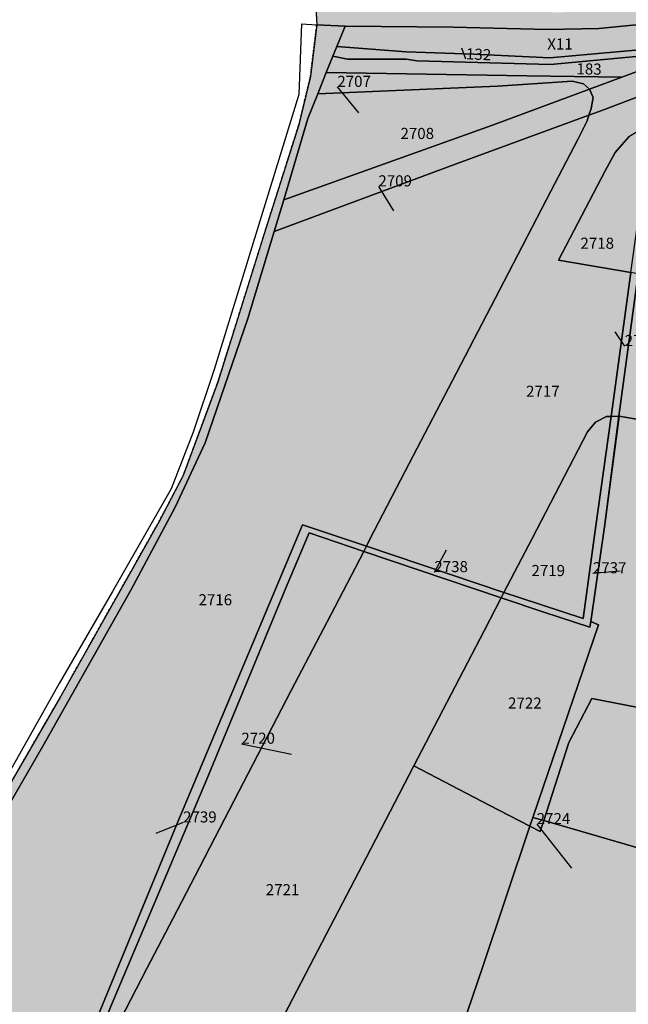
# Model space of a CAD drawing. Extents: x 1538956 to 1571595, y 5042519 to 5072519.
# Drawn here: x 1554831 to 1554962, y 5061174 to 5061387 of the extents above; entities that cross this region are included whole.
import ezdxf

# ---------------------------------------------------------------- set-up
doc = ezdxf.new("R2010")
doc.units = 0
doc.header["$LTSCALE"] = 2
doc.header["$MEASUREMENT"] = 0
for name, pattern in [('CONTINUA', [0]), ('FRECCETTA', [1, -1]), ('INTERNA', [0]), ('NASCOSTA2', [4.7625, 3.175, -1.5875]), ('TRATTO-PUNTO', [0.4, 0.15, -0.125, 0, -0.125])]:
    doc.linetypes.add(name, pattern=pattern)
for name, color, linetype in [('base_cat_CONFINE', 92, 'CONTINUA'), ('base_cat_LINEEVARIE', 92, 'CONTINUA'), ('base_cat_PARTICELLE', 92, 'CONTINUA'), ('base_cat_ret_foglio', 71, 'Continuous'), ('base_cat_STRADE', 92, 'CONTINUA'), ('conica', 8, 'Continuous'), ('inviluppo', 255, 'Continuous')]:
    doc.layers.add(name, color=color, linetype=linetype)

msp = doc.modelspace()

# ---------------------------------------------------------------- hatches: boundary and pattern name
at = {"layer": 'base_cat_ret_foglio'}
msp.add_hatch(color=256, dxfattribs=at).paths.add_polyline_path([(1555273.68, 5060648.05), (1555277.15, 5060645.41), (1555270.1, 5060634.95), (1555267.33, 5060638.01), (1555265.64, 5060636.1), (1555279.53, 5060620.34), (1555295.15, 5060603.91), (1555305.12, 5060594.73), (1555314.81, 5060587.03), (1555316.89, 5060586.01), (1555339.03, 5060572.22), (1555341.42, 5060570.89), (1555341.41, 5060572.65), (1555341.32, 5060587.58), (1555341.31, 5060589.03), (1555341.77, 5060618.26), (1555341.99, 5060658.64), (1555342.77, 5060683.55), (1555343.1, 5060715.1), (1555343.23, 5060734.97), (1555343.33, 5060749.9), (1555343.56, 5060791.61), (1555343.58, 5060792.54), (1555343.93, 5060808.53), (1555344.23, 5060822.53), (1555344.49, 5060843.95), (1555344.68, 5060859.34), (1555344.35, 5060893.24), (1555344.68, 5060919.91), (1555344.68, 5060926.98), (1555344.68, 5060930.24), (1555344.68, 5060934.5), (1555344.68, 5060962.86), (1555344.67, 5060976.97), (1555345.12, 5060991.66), (1555345.68, 5060996.84), (1555346.57, 5061026.89), (1555346.13, 5061035.64), (1555346.01, 5061058.91), (1555346.24, 5061089.71), (1555346.91, 5061128.52), (1555346.91, 5061132.59), (1555346.91, 5061163.09), (1555347.34, 5061187.87), (1555347.42, 5061208.36), (1555347.46, 5061219.66), (1555347.5, 5061221.52), (1555347.8, 5061236.99), (1555348.58, 5061279.69), (1555348.13, 5061319.73), (1555348.53, 5061327.97), (1555349.36, 5061344.84), (1555349.58, 5061349.43), (1555349.4, 5061370.75), (1555349.26, 5061385.7), (1555349.25, 5061387.12), (1555349.24, 5061388.02), (1555349.12, 5061397.11), (1555349.07, 5061400.43), (1555357.82, 5061402.04), (1555358.36, 5061428.81), (1555359.21, 5061470.17), (1555360.64, 5061540.19), (1555276.23, 5061541.28), (1555273.4, 5061541.32), (1555235.29, 5061541.3), (1555191.6, 5061541.28), (1555146.33, 5061541.92), (1555105.94, 5061542.49), (1555105.93, 5061545.1), (1555068.25, 5061545.94), (1555063.28, 5061541.13), (1555049.53, 5061518.5), (1555042.51, 5061506.48), (1555036.99, 5061494.64), (1555026.88, 5061470.38), (1555023.1, 5061463.08), (1555012.05, 5061449.22), (1555002.47, 5061436.52), (1554988.6, 5061419.71), (1554982.79, 5061411.83), (1554981.17, 5061407.26), (1554983.19, 5061407.12), (1554984.95, 5061407.01), (1554983.26, 5061394.54), (1554983.03, 5061392.86), (1554978.9, 5061390.81), (1554970.8, 5061389.41), (1554948.14, 5061388.22), (1554918.36, 5061388.55), (1554894.63, 5061389.17), (1554894.82, 5061385.49), (1554893.46, 5061374.34), (1554890.94, 5061363.89), (1554883.47, 5061340.28), (1554876.97, 5061319.52), (1554873.38, 5061308.14), (1554865.91, 5061287.97), (1554860.67, 5061278), (1554851.36, 5061261.5), (1554839.23, 5061239.88), (1554826.43, 5061217.75), (1554810.23, 5061189.24), (1554797.61, 5061165.66), (1554791.99, 5061155.45), (1554779.19, 5061126.28), (1554769.58, 5061104.25), (1554758.24, 5061077.1), (1554750.38, 5061056.53), (1554740.58, 5061031.89), (1554731.85, 5061009.48), (1554721.27, 5060982.32), (1554710.41, 5060954.29), (1554702.16, 5060932.55), (1554736.59, 5060916.16), (1554760.08, 5060904.87), (1554796.61, 5060889), (1554808.77, 5060884.52), (1554826.8, 5060880.45), (1554841.43, 5060879.39), (1554890.02, 5060875.32), (1554945.13, 5060870.27), (1554965.82, 5060868.91), (1555006.71, 5060868.23), (1555043.29, 5060853.01), (1555070.76, 5060841.36), (1555092.85, 5060829.75), (1555109.57, 5060820.98), (1555108.7, 5060808.79), (1555104.92, 5060783.67), (1555105.98, 5060779.73), (1555125.46, 5060771.99), (1555133.99, 5060767.63), (1555146.04, 5060760.74), (1555162.9, 5060748.93), (1555174.47, 5060738.04), (1555183.96, 5060726.33), (1555190.49, 5060717.69), (1555192.14, 5060719.63), (1555193.26, 5060721.62), (1555203.59, 5060739.96), (1555207.63, 5060747.22), (1555225.13, 5060778.68), (1555233.4, 5060775.15), (1555263.02, 5060762.51), (1555277.3, 5060756.09), (1555301.34, 5060743.22), (1555307.68, 5060739.59), (1555309.8, 5060738.39), (1555299.99, 5060719.1), (1555293.06, 5060703.93), (1555295.06, 5060701.43), (1555296.79, 5060699.27), (1555292.4, 5060684.96), (1555285.38, 5060670.04), (1555278.78, 5060656.12)])

# ---------------------------------------------------------------- linework, layer by layer
at = {"layer": 'base_cat_CONFINE'}
msp.add_lwpolyline([(1554894.63, 5061389.17), (1554894.82, 5061385.49), (1554893.46, 5061374.34), (1554890.94, 5061363.89), (1554883.47, 5061340.28), (1554876.97, 5061319.52), (1554873.38, 5061308.14), (1554865.91, 5061287.97), (1554860.67, 5061278), (1554851.36, 5061261.5), (1554839.23, 5061239.88), (1554826.43, 5061217.75)], dxfattribs=at)
at = {"layer": 'base_cat_LINEEVARIE', "linetype": 'INTERNA'}
for points in [[(1554891.52, 5061385.71), (1554890.94, 5061370.41)], [(1554891.52, 5061385.71), (1554894.82, 5061385.49)], [(1554890.94, 5061370.41), (1554881.93, 5061341.15)], [(1554881.93, 5061341.15), (1554872.61, 5061310.89)], [(1554872.61, 5061310.89), (1554868.04, 5061297.37)], [(1554868.04, 5061297.37), (1554863.3, 5061285.08)], [(1554863.3, 5061285.08), (1554850.59, 5061262.86)], [(1554850.59, 5061262.86), (1554839.05, 5061242.97)], [(1554839.05, 5061242.97), (1554825.46, 5061218.92)]]:
    msp.add_lwpolyline(points, dxfattribs=at)
at = {"layer": 'base_cat_LINEEVARIE', "linetype": 'TRATTO-PUNTO'}
for points in [[(1554893.46, 5061374.34), (1554894.82, 5061385.49)], [(1554890.94, 5061363.89), (1554893.46, 5061374.34)], [(1554883.47, 5061340.28), (1554890.94, 5061363.89)], [(1554876.97, 5061319.52), (1554883.47, 5061340.28)], [(1554873.38, 5061308.14), (1554876.97, 5061319.52)], [(1554865.91, 5061287.97), (1554873.38, 5061308.14)], [(1554860.67, 5061278), (1554865.91, 5061287.97)], [(1554851.36, 5061261.5), (1554860.67, 5061278)], [(1554839.23, 5061239.88), (1554851.36, 5061261.5)], [(1554826.43, 5061217.75), (1554839.23, 5061239.88)]]:
    msp.add_lwpolyline(points, dxfattribs=at)
at = {"layer": 'base_cat_PARTICELLE', "linetype": 'FRECCETTA'}
for p, q in [((1554927.09, 5061378.05), (1554926.27, 5061380.42)), ((1554899.28, 5061372.07), (1554903.9, 5061366.43)), ((1554908.17, 5061350.54), (1554911.42, 5061345.25)), ((1554961.51, 5061315.98), (1554959.47, 5061319.04)), ((1554920.29, 5061267.05), (1554922.91, 5061271.86)), ((1554954.62, 5061266.8), (1554960.5, 5061267.36)), ((1554878.51, 5061229.9), (1554889.36, 5061227.62)), ((1554865.89, 5061212.87), (1554859.95, 5061210.46)), ((1554942.46, 5061212.51), (1554950.02, 5061202.96))]:
    msp.add_line(p, q, dxfattribs=at)
at = {"layer": 'base_cat_PARTICELLE'}
for points in [[(1554899.18, 5061380.82), (1554914.2, 5061379.65), (1554928.82, 5061379.12), (1554945.32, 5061378.33), (1554969.48, 5061380.55), (1554970.58, 5061386.18), (1554955.89, 5061384.74), (1554944.79, 5061384.47), (1554924.38, 5061385), (1554900.97, 5061385.23), (1554899.18, 5061380.82)], [(1554960.85, 5061374.15), (1554953.88, 5061371.57), (1554954.69, 5061369.81), (1554954.21, 5061367.37), (1554953.76, 5061365.95), (1554956.57, 5061366.99), (1554967.38, 5061371.09), (1555003.35, 5061384.74), (1554991.09, 5061385.14), (1554969.48, 5061377.3), (1554964.01, 5061375.32), (1554960.85, 5061374.15)], [(1554898.32, 5061378.71), (1554901.52, 5061378.08), (1554914.2, 5061378.08), (1554916.55, 5061377.69), (1554945.41, 5061376.91), (1554969.35, 5061379.14), (1554969.31, 5061379.66), (1554969.48, 5061380.55), (1554945.32, 5061378.33), (1554928.82, 5061379.12), (1554914.2, 5061379.65), (1554899.18, 5061380.82), (1554898.32, 5061378.71)], [(1554969.35, 5061379.14), (1554945.41, 5061376.91), (1554916.55, 5061377.69), (1554914.2, 5061378.08), (1554901.52, 5061378.08), (1554898.32, 5061378.71), (1554896.9, 5061375.21), (1554940.3, 5061374.45), (1554960.85, 5061374.15), (1554964.01, 5061375.32), (1554969.48, 5061377.3), (1554969.35, 5061379.14)], [(1554896.9, 5061375.21), (1554895.03, 5061370.58), (1554933.94, 5061372.23), (1554943.73, 5061372.91), (1554950.13, 5061373.3), (1554952.56, 5061372.72), (1554953.88, 5061371.57), (1554960.85, 5061374.15), (1554940.3, 5061374.45), (1554896.9, 5061375.21)], [(1554932.86, 5061363.79), (1554953.88, 5061371.57), (1554952.56, 5061372.72), (1554950.13, 5061373.3), (1554943.73, 5061372.91), (1554933.94, 5061372.23), (1554895.03, 5061370.58), (1554892.87, 5061365.25), (1554887.67, 5061347.62), (1554932.86, 5061363.79)], [(1554925.22, 5061355.5), (1554953.76, 5061365.95), (1554954.21, 5061367.37), (1554954.69, 5061369.81), (1554953.88, 5061371.57), (1554932.86, 5061363.79), (1554887.67, 5061347.62), (1554885.59, 5061340.77), (1554925.22, 5061355.5)], [(1554962.84, 5061331.87), (1554967.28, 5061363.91), (1554966.25, 5061363.58), (1554962.4, 5061361.25), (1554959.45, 5061357.85), (1554957.25, 5061353.91), (1554947.2, 5061334.58), (1554962.84, 5061331.87)], [(1554994.85, 5061301.54), (1554998.66, 5061321.19), (1554994.33, 5061321.95), (1554995.1, 5061326.27), (1554993.97, 5061326.46), (1554964.45, 5061331.59), (1554960.23, 5061300.8), (1554957.12, 5061276.83), (1554960.32, 5061300.79), (1554993.54, 5061295.02), (1554994.85, 5061301.54)], [(1554962.84, 5061331.87), (1554958.54, 5061300.74), (1554960.23, 5061300.8), (1554964.45, 5061331.59), (1554962.84, 5061331.87)], [(1554938.85, 5061261.49), (1554935.36, 5061262.67), (1554934.76, 5061261.5), (1554944.01, 5061258.37), (1554953.93, 5061255.12), (1554954.14, 5061256.37), (1554957.12, 5061276.83), (1554960.23, 5061300.8), (1554958.54, 5061300.74), (1554955.26, 5061277.05), (1554952.49, 5061256.99), (1554938.85, 5061261.49)], [(1554955.26, 5061277.05), (1554958.54, 5061300.74), (1554957.56, 5061300.7), (1554955.16, 5061299.51), (1554953.45, 5061297.45), (1554941.44, 5061274.36), (1554935.36, 5061262.67), (1554938.85, 5061261.49), (1554952.49, 5061256.99), (1554955.26, 5061277.05)], [(1554991.48, 5061284.7), (1554993.54, 5061295.02), (1554960.32, 5061300.79), (1554957.12, 5061276.83), (1554954.14, 5061256.37), (1554955.8, 5061255.63), (1554941.62, 5061213.98), (1554943.98, 5061213.29), (1554949.43, 5061230.15), (1554954.4, 5061239.72), (1554981.56, 5061234.44), (1554984.29, 5061248.82), (1554987.93, 5061267.01), (1554991.48, 5061284.7)], [(1554871.06, 5061222.26), (1554888.19, 5061263.77), (1554893.2, 5061275.54), (1554904.99, 5061271.55), (1554905.57, 5061272.67), (1554891.76, 5061277.3), (1554864.4, 5061212.15), (1554843.72, 5061161.97), (1554835.62, 5061141.41), (1554834.58, 5061137.87), (1554835.29, 5061137.5), (1554838.91, 5061144.47), (1554850.18, 5061172.91), (1554871.06, 5061222.26)], [(1554850.18, 5061172.91), (1554838.91, 5061144.47), (1554841.04, 5061148.57), (1554846.71, 5061159.45), (1554851.07, 5061167.84), (1554858.03, 5061181.23), (1554863.72, 5061192.18), (1554869.42, 5061203.14), (1554872.76, 5061209.56), (1554889.32, 5061241.42), (1554897.84, 5061257.8), (1554904.99, 5061271.55), (1554893.2, 5061275.54), (1554888.19, 5061263.77), (1554871.06, 5061222.26), (1554850.18, 5061172.91)], [(1554935.36, 5061262.67), (1554905.57, 5061272.67), (1554904.99, 5061271.55), (1554934.76, 5061261.5), (1554935.36, 5061262.67)], [(1554944.01, 5061258.37), (1554934.76, 5061261.5), (1554931.05, 5061254.36), (1554915.84, 5061225.12), (1554932.15, 5061216.64), (1554940.97, 5061212.05), (1554941.62, 5061213.98), (1554955.8, 5061255.63), (1554954.14, 5061256.37), (1554953.93, 5061255.12), (1554944.01, 5061258.37)], [(1554980.79, 5061230.35), (1554981.56, 5061234.44), (1554954.4, 5061239.72), (1554949.43, 5061230.15), (1554943.98, 5061213.29), (1554975.26, 5061204.24), (1554975.78, 5061206.71), (1554977.48, 5061214.73), (1554980.79, 5061230.35)], [(1554930.74, 5061181.5), (1554940.97, 5061212.05), (1554932.15, 5061216.64), (1554915.84, 5061225.12), (1554905.58, 5061205.39), (1554896.94, 5061188.77), (1554885.12, 5061166.03), (1554877.31, 5061151.01), (1554876, 5061147.14), (1554875.92, 5061143.05), (1554877.08, 5061139.13), (1554879.37, 5061135.74), (1554882.58, 5061133.21), (1554886.4, 5061131.75), (1554912, 5061126.33), (1554917.83, 5061143.63), (1554930.74, 5061181.5)], [(1554962.58, 5061138.7), (1554965.94, 5061156.08), (1554969.29, 5061173.05), (1554972.38, 5061188.69), (1554973.89, 5061197.77), (1554975.26, 5061204.24), (1554943.98, 5061213.29), (1554943.21, 5061210.89), (1554940.97, 5061212.05), (1554930.74, 5061181.5), (1554917.83, 5061143.63), (1554912, 5061126.33), (1554958.32, 5061116.5), (1554959.18, 5061120.99), (1554962.58, 5061138.7)], [(1554941.62, 5061213.98), (1554940.97, 5061212.05), (1554943.21, 5061210.89), (1554943.98, 5061213.29), (1554941.62, 5061213.98)]]:
    msp.add_lwpolyline(points, close=True, dxfattribs=at)
for points in [[(1554967.38, 5061371.09), (1554956.57, 5061366.99), (1554953.76, 5061365.95), (1554953.36, 5061364.72), (1554951.4, 5061360.81), (1554945.53, 5061349.53), (1554935.31, 5061329.87), (1554925.09, 5061310.21), (1554914.87, 5061290.55), (1554906.35, 5061274.17), (1554905.57, 5061272.67), (1554905.57, 5061272.67), (1554935.36, 5061262.67), (1554941.44, 5061274.36), (1554953.45, 5061297.45), (1554955.16, 5061299.51), (1554957.56, 5061300.7), (1554958.54, 5061300.74), (1554962.84, 5061331.87), (1554947.2, 5061334.58), (1554957.25, 5061353.91), (1554959.45, 5061357.85), (1554962.4, 5061361.25)], [(1554843.72, 5061161.97), (1554864.4, 5061212.15), (1554891.76, 5061277.3), (1554891.76, 5061277.3), (1554905.57, 5061272.67), (1554906.35, 5061274.17), (1554914.87, 5061290.55), (1554925.09, 5061310.21), (1554935.31, 5061329.87), (1554945.53, 5061349.53), (1554951.4, 5061360.81), (1554953.36, 5061364.72), (1554953.76, 5061365.95), (1554925.22, 5061355.5), (1554885.59, 5061340.77), (1554879.88, 5061321.98), (1554870.7, 5061295.04), (1554864.16, 5061281.1), (1554854.54, 5061263.16), (1554835.48, 5061229.41), (1554815.98, 5061195.64), (1554797.16, 5061161.18)], [(1554885.12, 5061166.03), (1554896.94, 5061188.77), (1554905.58, 5061205.39), (1554915.84, 5061225.12), (1554931.05, 5061254.36), (1554934.76, 5061261.5), (1554904.99, 5061271.55), (1554897.84, 5061257.8), (1554889.32, 5061241.42), (1554872.76, 5061209.56), (1554869.42, 5061203.14), (1554863.72, 5061192.18), (1554858.03, 5061181.23), (1554851.07, 5061167.84)]]:
    msp.add_lwpolyline(points, dxfattribs=at)
at = {"layer": 'base_cat_STRADE'}
for points in [[(1554894.63, 5061389.17), (1554894.82, 5061385.49), (1554894.82, 5061385.49), (1554900.97, 5061385.23), (1554924.38, 5061385), (1554944.79, 5061384.47), (1554955.89, 5061384.74), (1554970.58, 5061386.18), (1554991.09, 5061385.14), (1555003.35, 5061384.74), (1555010.89, 5061384.42), (1555052.66, 5061383.14), (1555077.66, 5061382.11), (1555092.39, 5061381.5), (1555102.21, 5061381.14), (1555128.36, 5061380.17)], [(1554815.98, 5061195.64), (1554835.48, 5061229.41), (1554854.54, 5061263.16), (1554864.16, 5061281.1), (1554870.7, 5061295.04), (1554879.88, 5061321.98), (1554885.59, 5061340.77), (1554887.67, 5061347.62), (1554892.87, 5061365.25), (1554895.03, 5061370.58), (1554896.9, 5061375.21), (1554898.32, 5061378.71), (1554899.18, 5061380.82), (1554900.97, 5061385.23), (1554894.82, 5061385.49), (1554893.46, 5061374.34), (1554890.94, 5061363.89), (1554883.47, 5061340.28), (1554876.97, 5061319.52), (1554873.38, 5061308.14), (1554865.91, 5061287.97), (1554860.67, 5061278), (1554851.36, 5061261.5), (1554839.23, 5061239.88), (1554826.43, 5061217.75)]]:
    msp.add_lwpolyline(points, dxfattribs=at)
at = {"layer": 'conica', "linetype": 'NASCOSTA2', "flags": 128}
for points in [[(1548390.42, 5059739.31, -0.383443), (1555097.11, 5063249.41), (1557939.57, 5062523.21, -0.363268), (1562184.16, 5056624.83)], [(1548429.39, 5059729.35, -0.383226), (1555087.21, 5063210.66), (1557929.67, 5062484.46, -0.363211), (1562144.35, 5056628.87)], [(1548663.32, 5059669.59, -0.381853), (1555027.81, 5062978.13), (1557870.26, 5062251.93, -0.381853), (1561867.83, 5056296.04)], [(1561531.79, 5055143.35, -0.381612), (1555216.21, 5051863.6), (1552373.75, 5052589.8, -1), (1555017.9, 5062939.37), (1557860.36, 5062213.17, -0.381368), (1561829.46, 5056310.52, -0.381368)], [(1561453.78, 5055163.28, -0.38112), (1555236.01, 5051941.11), (1552393.56, 5052667.31, -1.000001), (1554998.1, 5062861.86), (1557840.56, 5062135.66, -0.38112), (1561750.82, 5056325.94, -0.38112)], [(1561414.77, 5055173.25, -0.380868), (1555245.91, 5051979.87), (1552403.46, 5052706.07, -1.000001), (1554988.2, 5062823.11), (1557830.66, 5062096.91, -0.380868), (1561711.81, 5056335.91, -0.380868)], [(1561375.75, 5055183.22, -0.380612), (1555255.81, 5052018.62), (1552413.36, 5052744.82, -1.000001), (1554978.3, 5062784.35), (1557820.75, 5062058.15, -0.380612), (1561672.79, 5056345.87, -0.380612)], [(1561336.73, 5055193.19, -0.380353), (1555265.72, 5052057.38), (1552423.26, 5052783.58, -1.000001), (1554968.4, 5062745.6), (1557810.85, 5062019.4, -0.380353), (1561633.77, 5056355.84, -0.380353)], [(1561297.71, 5055203.16, -0.380089), (1555275.62, 5052096.13), (1552433.16, 5052822.33, -1.000001), (1554958.5, 5062706.84), (1557800.95, 5061980.64, -0.380089), (1561594.75, 5056365.81)]]:
    msp.add_lwpolyline(points, format="xyb", dxfattribs=at)
at = {"layer": 'conica', "color": 255, "linetype": 'NASCOSTA2', "flags": 128}
msp.add_lwpolyline([(1561492.79, 5055153.32, -0.381368), (1555226.11, 5051902.36), (1552383.65, 5052628.56, -1), (1555008, 5062900.62), (1557850.46, 5062174.42, -0.381368), (1561789.83, 5056315.97)], format="xyb", dxfattribs=at)
at = {"layer": 'conica', "linetype": 'NASCOSTA2', "flags": 128}
for points in [[(1554948.59, 5062668.09), (1557791.05, 5061941.88, -1), (1555285.52, 5052134.89), (1552443.06, 5052861.09, -1.000001)], [(1554938.69, 5062629.33), (1557781.15, 5061903.13, -1), (1555295.42, 5052173.64), (1552452.96, 5052899.84, -1)], [(1554928.79, 5062590.58), (1557771.25, 5061864.37, -1), (1555305.32, 5052212.4), (1552462.87, 5052938.6, -1)], [(1554918.89, 5062551.82), (1557761.35, 5061825.62, -1), (1555315.22, 5052251.15), (1552472.77, 5052977.36, -1)], [(1554899.09, 5062474.31), (1557741.54, 5061748.11, -1.000001), (1555335.02, 5052328.66), (1552492.57, 5053054.87, -1.000001)], [(1554889.19, 5062435.56), (1557731.64, 5061709.35, -1.000001), (1555344.93, 5052367.42), (1552502.47, 5053093.62, -1.000001)], [(1554879.29, 5062396.8), (1557721.74, 5061670.6, -1), (1555354.83, 5052406.17), (1552512.37, 5053132.38, -1.000001)], [(1554869.38, 5062358.05), (1557711.84, 5061631.84, -1), (1555364.73, 5052444.93), (1552522.27, 5053171.13, -1.000001)], [(1554859.48, 5062319.29), (1557701.94, 5061593.09, -1), (1555374.63, 5052483.68), (1552532.17, 5053209.89, -1)], [(1554849.58, 5062280.54), (1557692.04, 5061554.33, -1), (1555384.53, 5052522.44), (1552542.08, 5053248.64, -1.000001)], [(1554839.68, 5062241.78), (1557682.14, 5061515.58, -1), (1555394.43, 5052561.19), (1552551.98, 5053287.4, -1.000001)], [(1554829.78, 5062203.02), (1557672.23, 5061476.82, -1), (1555404.33, 5052599.95), (1552561.88, 5053326.15, -1)]]:
    msp.add_lwpolyline(points, format="xyb", close=True, dxfattribs=at)
at = {"layer": 'conica', "color": 255, "linetype": 'NASCOSTA2', "flags": 128}
msp.add_lwpolyline([(1554908.99, 5062513.07), (1557751.44, 5061786.86, -1), (1555325.12, 5052289.91), (1552482.67, 5053016.11, -1.000001)], format="xyb", close=True, dxfattribs=at)
at = {"layer": 'conica', "linetype": 'NASCOSTA2'}
for radius, start, end in [(5981, 75.66839, 159.910944), (5941, 75.66839, 159.872048), (5901, 75.66839, 159.832621), (5861, 75.66839, 159.792653), (5821, 75.66839, 159.752133), (5781, 75.66839, 159.71105), (5741, 75.66839, 159.66939), (5581, 75.66841, 159.49675), (5541, 75.66841, 159.45202), (5501, 75.66841, 159.40664), (5461, 75.66841, 159.36059), (5421, 75.66841, 159.31385)]:
    msp.add_arc((1553695.83, 5057764.59), radius, start, end, dxfattribs=at)
at = {"layer": 'conica', "color": 255, "linetype": 'NASCOSTA2'}
msp.add_arc((1553695.83, 5057764.59), 5701, 75.66839, 159.62714, dxfattribs=at)
at = {"layer": 'inviluppo'}
msp.add_lwpolyline([(1548060.21, 5059823.67, -0.38517), (1555181.03, 5063577.86), (1558023.48, 5062851.66, -0.363718), (1562521.55, 5056590.55)], format="xyb", dxfattribs=at).dxf.unprotected_set("ltscale", 0)

# ---------------------------------------------------------------- texts
at = {"layer": 'base_cat_PARTICELLE', "color": 9}
for s, p in [('X11', (1554944.74, 5061380.16)), ('2707', (1554899.28, 5061372.07)), ('2708', (1554912.96, 5061360.8)), ('2709', (1554908.17, 5061350.54)), ('2718', (1554951.92, 5061337.04)), ('2736', (1554961.51, 5061315.98)), ('2717', (1554940.15, 5061305)), ('2738', (1554920.29, 5061267.05)), ('2719', (1554941.32, 5061266.2)), ('2737', (1554954.62, 5061266.8)), ('2716', (1554869.23, 5061259.87)), ('2722', (1554936.25, 5061237.51)), ('2720', (1554878.51, 5061229.9)), ('2739', (1554865.89, 5061212.87)), ('2724', (1554942.46, 5061212.51)), ('2721', (1554883.79, 5061197.12))]:
    msp.add_text(s, height=2.4, dxfattribs=at).set_placement(p)
for s, rotation, p in [('132', 357.437, (1554927.09, 5061378.05)), ('183', 359.042, (1554951.05, 5061374.8))]:
    msp.add_text(s, height=2.4, rotation=rotation, dxfattribs=at).set_placement(p)

doc.saveas('drawing.dxf')
